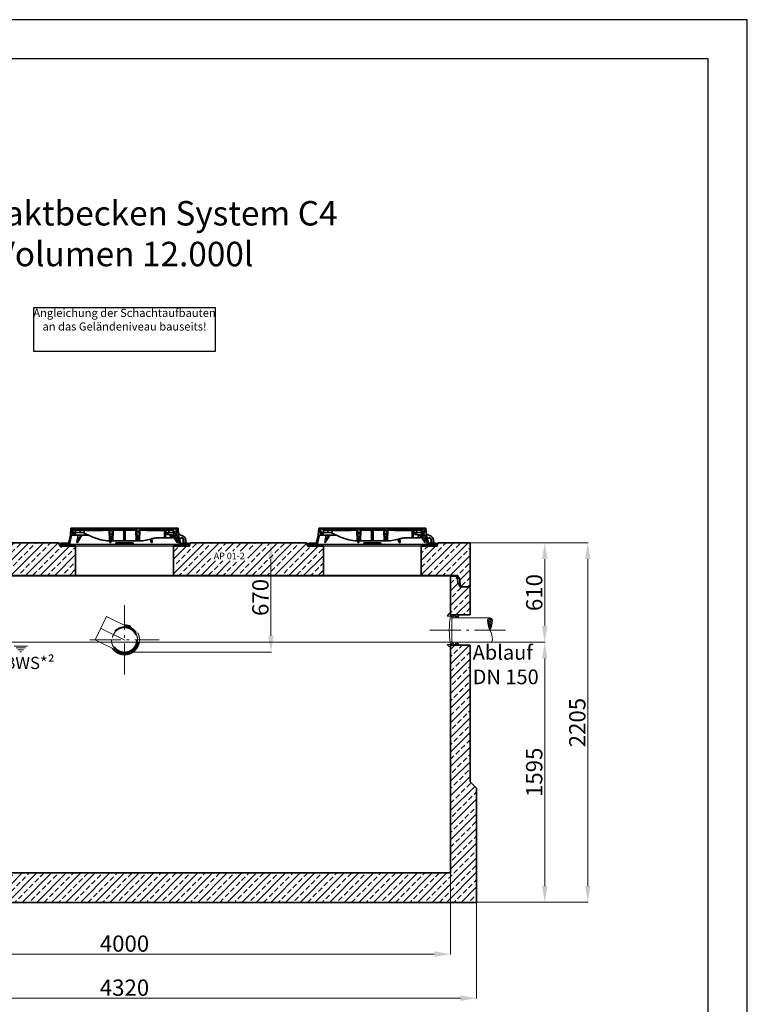
# Model space of a CAD drawing. Units: millimetres. Extents: x 0 to 8400, y 0 to 11880.
# Drawn here: x 3937 to 8400, y 5841 to 11880 of the extents above; entities that cross this region are included whole.
import ezdxf

# ---------------------------------------------------------------- set-up
doc = ezdxf.new("R2010")
doc.units = ezdxf.units.MM
doc.header["$LTSCALE"] = 40
for name, pattern in [('AM_DIN_F_W050', [6.25, 4.75, -1.5]), ('AM_DIN_G_W050', [13.75, 9.75, -1.5, 1, -1.5]), ('AM_DIN_G_W050x2', [6.875, 4.75, -0.875, 0.375, -0.875]), ('AUSGEZOGEN', [0])]:
    doc.linetypes.add(name, pattern=pattern)
for name, color, linetype, lineweight in [('AM_0', 4, 'Continuous', 35), ('AM_1', 7, 'Continuous', 18), ('AM_2', 2, 'Continuous', 25), ('AM_3', 6, 'AM_DIN_F_W050', 18), ('AM_4', 3, 'Continuous', 18), ('AM_5', 7, 'Continuous', 18), ('AM_7', 7, 'AM_DIN_G_W050', 18), ('AM_8', 3, 'Continuous', 18), ('AM_BOR', 7, 'Continuous', 15)]:
    doc.layers.add(name, color=color, linetype=linetype, lineweight=lineweight)
doc.layers.add('Text', color=7, linetype='AUSGEZOGEN')
doc.styles.add('ROMANS8', font='isocp.shx', dxfattribs={"width": 0.8})
doc.styles.get("Standard").update_dxf_attribs({"font": 'arial.ttf'})
doc.dimstyles.new('DIN_Mall$0', dxfattribs={"dimtxt": 2, "dimasz": 2.5, "dimexe": 2.5, "dimexo": 2.5, "dimgap": 0.5, "dimtad": 1, "dimdsep": 46, "dimtxsty": 'Standard', "dimcen": 0, "dimclrd": 256, "dimclre": 256, "dimclrt": 2, "dimazin": 2, "dimtp": 0.1, "dimtm": 0.1, "dimtfac": 0.71, "dimtmove": 0, "dimatfit": 3, "dimfxl": 1, "dimlwd": -1, "dimlwe": -1, "dimarcsym": 0})
pattern_1 = [(135, (-552.248, -1222.677), (-11.22532, -11.22532), [])]
pattern_2 = [(45, (-552.248, -1222.677), (-11.22532, 11.22532), [])]
pattern_3 = [(135, (0, 10), (-11.2253, -11.2253), [])]
pattern_4 = [(45, (-10000, -3346), (-44.90128, 44.90128), []), (45, (-9955.1, -3346), (-44.90128, 44.90128), [31.75, -15.875])]

# ---------------------------------------------------------------- blocks, each defined once
blk = doc.blocks.new('A4H')
at = {"layer": 'AM_BOR', "color": 1, "lineweight": 25}
blk.add_lwpolyline([(210, 0), (210, 297), (0, 297), (0, 0)], close=True, dxfattribs=at)
at = {"layer": 'AM_BOR', "lineweight": 25}
blk.add_lwpolyline([(204, 5), (204, 291), (25, 291), (25, 5)], close=True, dxfattribs=at)
blk = doc.blocks.new('Forsheda-S')
at = {"layer": 'AM_2'}
blk.add_lwpolyline([(35, -13), (39, -5), (43, -13), (46, -13), (50, -5), (50, 0), (0, 0), (0, 8), (-8, 8), (-20, -5), (0, -7.5), (1.4, -5), (9.4, -13), (16.4, -13), (16.4, -5), (28, -5), (32, -13)], close=True, dxfattribs=at)
blk = doc.blocks.new('*U99')
at = {"layer": 'AM_0'}
for p, q in [((-120, 93), (0, 93)), ((-120, -93), (0, -93))]:
    blk.add_line(p, q, dxfattribs=at)
blk.add_blockref('Forsheda-S', (-120, 93), dxfattribs=at)
at = {"layer": 'AM_0', "xscale": -1, "rotation": 180}
blk.add_blockref('Forsheda-S', (-120, -93), dxfattribs=at)
blk = doc.blocks.new('*U25', base_point=(-1502.7, 4585))
at = {"layer": 'AM_8'}
h = blk.add_hatch(dxfattribs=at)
h.set_pattern_fill('_U', color=256, scale=7.5, angle=45, style=0, pattern_type=0)
h.set_pattern_definition([(45, (0, 0), (-5.303301, 5.303301), [])])
edge = h.paths.add_edge_path(flags=0)
edge.add_arc((-1502.7, 4645), 15, 90, 180)
edge.add_arc((-1390.2, 4645), 127.5, 180, 208.07249)
edge.add_arc((-1615.2, 4645), 127.5, 331.92751, 360)
edge.add_arc((-1502.7, 4645), 15, 0, 90)
at = {"layer": 'AM_4'}
for points in [[(-1502.7, 4660, 0.414214), (-1517.7, 4645, 0.123106), (-1502.7, 4585)], [(-1502.7, 4660, -0.414214), (-1487.7, 4645, -0.123106), (-1502.7, 4585)]]:
    blk.add_lwpolyline(points, format="xyb", dxfattribs=at)
blk = doc.blocks.new('*U24', base_point=(-1502.7, 4585))
at = {"layer": 'AM_4'}
blk.add_lwpolyline([(-1502.7, 4510, -0.414214), (-1517.7, 4525, -0.123106), (-1502.7, 4585)], format="xyb", dxfattribs=at)
blk = doc.blocks.new('Bogen DN150-90°-VA gestrichelt')
at = {"layer": 'AM_1'}
blk.add_line((67.4, -48.7), (67.4, -48.7), dxfattribs=at)
at = {"layer": 'AM_3'}
for p, q in [((-180.7, -0.6), (-110.3, 143.1)), ((23.5, 77.6), (-110.3, 143.1)), ((35.2, 71.9), (23.5, 77.6)), ((-35.2, -71.9), (-180.7, -0.6))]:
    blk.add_line(p, q, dxfattribs=at)
blk.add_circle((0, 0), 75, dxfattribs=at)
for radius, start, end in [(80, 2.42597, 270), (85, 224.16741, 83.66725), (92, 270, 93.50918), (80, 270, 63.91733), (92, 214.32549, 270)]:
    blk.add_arc((0, 0), radius, start, end, dxfattribs=at)
at = {"layer": 'AM_7', "linetype": 'AM_DIN_G_W050x2'}
for p, q in [((0, -212), (0, 212)), ((-212, 0), (212, 0))]:
    blk.add_line(p, q, dxfattribs=at)
at = {"layer": 'AM_7'}
blk.add_line((2.7, -1.3), (-148.2, 72.5), dxfattribs=at)
blk = doc.blocks.new('*U111')
at = {"layer": 'AM_7'}
blk.add_blockref('Bogen DN150-90°-VA gestrichelt', (0, 0), dxfattribs=at)
blk = doc.blocks.new('*U116')
at = {"layer": 'AM_8'}
h = blk.add_hatch(dxfattribs=at)
h.set_pattern_fill('ANSI33', color=256, scale=10)
h.paths.add_polyline_path([(2160, 0), (2160, 700), (2120, 740), (2120, 1577), (2000, 1577), (2000, 1569), (2000, 180), (-2000, 180), (-2000, 1597), (-2120, 1597), (-2120, 1589), (-2120, 740), (-2160, 700), (-2160, 0)])
h.paths.add_polyline_path([(-2000, 1995), (-2005, 2000), (-2033, 2000, 0.403862), (-2042.9, 1990.2), (-2045.3, 1955), (-2053.3, 1955), (-2053.3, 1945, -0.414214), (-2063.3, 1935), (-2115, 1935), (-2120, 1930), (-2120, 1783), (-2000, 1783)])
h.paths.add_polyline_path([(2120, 1930), (2115, 1935), (2063.3, 1935, -0.414214), (2053.3, 1945), (2053.3, 1955), (2045.3, 1955), (2042.8, 1990.7, 0.394209), (2032.9, 2000), (2005, 2000), (2000, 1995), (2000, 1763), (2120, 1763)])
at = {"layer": 'AM_0'}
for p, q in [((2000, 1995), (2005, 2000)), ((2000, 1763), (2000, 1995)), ((2005, 2000), (2032.9, 2000)), ((2042.8, 1990.7), (2045.3, 1955)), ((2045.3, 1955), (2053.3, 1955)), ((2053.3, 1955), (2053.3, 1945)), ((2063.3, 1935), (2115, 1935)), ((2115, 1935), (2120, 1930)), ((2120, 1930), (2120, 1763)), ((2000, 180), (2000, 1577)), ((2120, 1577), (2120, 740)), ((2120, 740), (2160, 700)), ((2160, 700), (2160, 0)), ((-2000, 180), (2000, 180)), ((2160, 0), (-2160, 0))]:
    blk.add_line(p, q, dxfattribs=at)
for centre, start, end in [((2032.9, 1990), 3.94082, 90), ((2063.3, 1945), 180, 270)]:
    blk.add_arc(centre, 10, start, end, dxfattribs=at)
at = {"layer": 'AM_1'}
for p, q in [((-2005, 2000), (2005, 2000)), ((2006.7, 1745), (2006.7, 1595)), ((2006.7, 1745), (2241.7, 1745)), ((2006.7, 1595), (-2000, 1595)), ((-677.3, 1572.1), (-595.3, 1572.1)), ((2006.7, 1595), (2241.7, 1595)), ((-665.3, 1560.1), (-607.3, 1560.1)), ((-653.3, 1548.1), (-619.3, 1548.1)), ((-641.3, 1536.1), (-631.3, 1536.1))]:
    blk.add_line(p, q, dxfattribs=at)
blk.add_arc((2555.1, 1670), 562.8, 170.48933, 189.51067, dxfattribs=at)
at = {"layer": 'AM_7', "linetype": 'AM_DIN_G_W050x2'}
blk.add_line((1872.3, 1670), (2361.7, 1670), dxfattribs=at)
at = {"xscale": -1}
for name in ['*U25', '*U24']:
    blk.add_blockref(name, (2241.7, 1670), dxfattribs=at)
at = {"layer": 'AM_0'}
for name, p in [('*U111', (0, 1610)), ('*U99', (2120, 1670))]:
    blk.add_blockref(name, p, dxfattribs=at)
at = {"insert": (-736.6, 1505.8), "char_height": 75, "attachment_point": 1}
blk.add_mtext_dynamic_manual_height_columns('BWS*²', width=238.274, gutter_width=12.5, heights=[0], dxfattribs=at)
blk = doc.blocks.new('Deckel')
at = {"layer": 'AM_0'}
h = blk.add_hatch(dxfattribs=at)
h.set_pattern_fill('ANSI31', color=256, scale=5, angle=90.00001, style=0)
h.set_pattern_definition(pattern_1)
edge = h.paths.add_edge_path()
edge.add_line((281.8, 65.4), (282.3, 50))
edge.add_line((282.3, 50), (291.9, 50))
edge.add_line((291.9, 50), (305.3, 57.1))
edge.add_spline(control_points=[(305.3, 57.1), (305.5, 57.2), (305.6, 57.4), (305.8, 57.7), (305.9, 57.8), (305.9, 58.2), (305.8, 58.4), (305.6, 58.7), (305.5, 58.8), (305.3, 58.9)], knot_values=[0, 0, 0, 0, 0.25, 0.25, 0.5, 0.5, 0.75, 0.75, 1, 1, 1, 1], degree=3, periodic=0)
edge.add_line((305.3, 58.9), (293.7, 65.5))
edge.add_line((293.7, 65.5), (281.8, 65.4))
h = blk.add_hatch(dxfattribs=at)
h.set_pattern_fill('ANSI31', color=256, scale=5, angle=0.00001, style=0)
h.set_pattern_definition(pattern_2)
h.paths.add_polyline_path([(-375.6, 15), (-380.1, 15), (-380.1, 18), (-392.1, 18), (-392.1, 10), (-375.8, 10)])
h = blk.add_hatch(dxfattribs=at)
h.set_pattern_fill('ANSI31', color=256, scale=5, angle=0.00001, style=0)
h.set_pattern_definition(pattern_2)
h.paths.add_polyline_path([(392.1, 18), (380.1, 18), (380.1, 15), (375.6, 15), (375.8, 10), (392.1, 10)])
at = {"layer": 'AM_8'}
h = blk.add_hatch(dxfattribs=at)
h.set_pattern_fill('ANSI31', color=256, scale=5, angle=90.00001, style=0)
h.set_pattern_definition(pattern_3)
h.paths.add_polyline_path([(-324.6, 66.5), (-301.5, 66.5), (-302.2, 84), (-307.5, 84), (-309, 74), (-317, 74), (-318.5, 84), (-321.7, 84), (-323.5, 110), (-328.5, 110), (-331.4, 68), (-343.6, 15), (-348.1, 15), (-347.9, 10), (-337.6, 10)])
h = blk.add_hatch(dxfattribs=at)
h.set_pattern_fill('ANSI31', color=256, scale=5, angle=90.00001, style=0)
h.set_pattern_definition(pattern_1)
edge = h.paths.add_edge_path()
edge.add_line((203.2, 95), (204.8, 95))
edge.add_line((204.8, 95), (204.8, 97))
edge.add_line((204.8, 97), (206.8, 97))
edge.add_line((206.8, 97), (206.8, 95))
edge.add_line((206.8, 95), (208.4, 95))
edge.add_line((208.4, 95), (208.4, 97))
edge.add_line((208.4, 97), (209.7, 97))
edge.add_line((209.7, 97), (209.7, 95))
edge.add_line((209.7, 95), (211.2, 95))
edge.add_line((211.2, 95), (211.2, 97))
edge.add_line((211.2, 97), (212.2, 97))
edge.add_line((212.2, 97), (212.2, 95))
edge.add_line((212.2, 95), (213.6, 95))
edge.add_line((213.6, 95), (213.6, 97))
edge.add_line((213.6, 97), (215, 97))
edge.add_line((215, 97), (215, 95))
edge.add_line((215, 95), (216.5, 95))
edge.add_line((216.5, 95), (216.5, 97))
edge.add_line((216.5, 97), (223.6, 97))
edge.add_line((223.6, 97), (223.6, 95))
edge.add_line((223.6, 95), (228.8, 95))
edge.add_line((228.8, 95), (228.8, 97))
edge.add_line((228.8, 97), (231.7, 97))
edge.add_line((231.7, 97), (231.7, 95))
edge.add_line((231.7, 95), (233.2, 95))
edge.add_line((233.2, 95), (233.2, 97))
edge.add_line((233.2, 97), (236.9, 97))
edge.add_line((236.9, 97), (236.9, 95))
edge.add_line((236.9, 95), (238.4, 95))
edge.add_line((238.4, 95), (238.4, 97))
edge.add_line((238.4, 97), (240.1, 97))
edge.add_line((240.1, 97), (240.1, 95))
edge.add_line((240.1, 95), (241.7, 95))
edge.add_line((241.7, 95), (241.7, 97))
edge.add_line((241.7, 97), (243.4, 97))
edge.add_line((243.4, 97), (243.4, 95))
edge.add_line((243.4, 95), (244.9, 95))
edge.add_line((244.9, 95), (244.9, 97))
edge.add_line((244.9, 97), (248.7, 97))
edge.add_line((248.7, 97), (248.7, 95))
edge.add_line((248.7, 95), (250.2, 95))
edge.add_line((250.2, 95), (250.2, 97))
edge.add_line((250.2, 97), (300.2, 97))
edge.add_line((300.2, 97), (300.7, 84))
edge.add_line((300.7, 84), (316.4, 84))
edge.add_line((316.4, 84), (317.5, 105))
edge.add_line((317.5, 105), (-127.3, 105))
edge.add_line((-127.3, 105), (-127.6, 108.5))
edge.add_line((-127.6, 108.5), (-137.7, 108.5))
edge.add_line((-137.7, 108.5), (-138, 105))
edge.add_line((-138, 105), (-142, 105))
edge.add_line((-142, 105), (-142.3, 108.5))
edge.add_line((-142.3, 108.5), (-152.3, 108.5))
edge.add_line((-152.3, 108.5), (-152.6, 105))
edge.add_line((-152.6, 105), (-156.6, 105))
edge.add_line((-156.6, 105), (-156.9, 108.5))
edge.add_line((-156.9, 108.5), (-166.3, 108.5))
edge.add_spline(control_points=[(-166.3, 108.5), (-166.4, 107.9), (-166.4, 107.3), (-166.5, 106.7), (-166.5, 106.2), (-166.6, 105.6), (-166.6, 105)], knot_values=[0, 0, 0, 0, 0.001757, 0.001757, 0.001757, 0.003514, 0.003514, 0.003514, 0.003514], degree=3, periodic=0)
edge.add_line((-166.6, 105), (-175.9, 105))
edge.add_line((-175.9, 105), (-176.2, 108.5))
edge.add_line((-176.2, 108.5), (-186.3, 108.5))
edge.add_spline(control_points=[(-186.3, 108.5), (-186.3, 107.9), (-186.4, 107.3), (-186.4, 106.7), (-186.5, 106.2), (-186.5, 105.6), (-186.6, 105)], knot_values=[0, 0, 0, 0, 0.001757, 0.001757, 0.001757, 0.003514, 0.003514, 0.003514, 0.003514], degree=3, periodic=0)
edge.add_line((-186.6, 105), (-188.9, 105))
edge.add_line((-188.9, 105), (-189.2, 108.5))
edge.add_line((-189.2, 108.5), (-199.5, 108.5))
edge.add_line((-199.5, 108.5), (-199.8, 105))
edge.add_line((-199.8, 105), (-207.1, 105))
edge.add_line((-207.1, 105), (-207.4, 108.5))
edge.add_line((-207.4, 108.5), (-217.7, 108.5))
edge.add_line((-217.7, 108.5), (-218, 105))
edge.add_line((-218, 105), (-225.5, 105))
edge.add_line((-225.5, 105), (-225.5, 108.5))
edge.add_line((-225.5, 108.5), (-236.2, 108.5))
edge.add_line((-236.2, 108.5), (-236.5, 105))
edge.add_line((-236.5, 105), (-317.5, 105))
edge.add_line((-317.5, 105), (-316.4, 84))
edge.add_line((-316.4, 84), (-300.7, 84))
edge.add_line((-300.7, 84), (-300.2, 97))
edge.add_line((-300.2, 97), (-89.8, 97))
edge.add_line((-89.8, 97), (-87.5, 32))
edge.add_line((-87.5, 32), (-77.5, 32))
edge.add_line((-77.5, 32), (-75.2, 97))
edge.add_line((-75.2, 97), (75.2, 97))
edge.add_line((75.2, 97), (77.5, 32))
edge.add_line((77.5, 32), (87.5, 32))
edge.add_line((87.5, 32), (89.8, 97))
edge.add_line((89.8, 97), (164.8, 97))
edge.add_line((164.8, 97), (164.8, 95))
edge.add_line((164.8, 95), (167.4, 95))
edge.add_line((167.4, 95), (167.4, 97))
edge.add_line((167.4, 97), (171.9, 97))
edge.add_line((171.9, 97), (171.9, 95))
edge.add_line((171.9, 95), (174.6, 95))
edge.add_line((174.6, 95), (174.6, 97))
edge.add_line((174.6, 97), (179.1, 97))
edge.add_line((179.1, 97), (179.1, 95))
edge.add_line((179.1, 95), (181.7, 95))
edge.add_line((181.7, 95), (181.7, 97))
edge.add_line((181.7, 97), (186.2, 97))
edge.add_line((186.2, 97), (186.2, 95))
edge.add_line((186.2, 95), (188.9, 95))
edge.add_line((188.9, 95), (188.9, 97))
edge.add_line((188.9, 97), (195.1, 97))
edge.add_line((195.1, 97), (195.1, 95))
edge.add_line((195.1, 95), (196.6, 95))
edge.add_line((196.6, 95), (196.6, 97))
edge.add_line((196.6, 97), (198, 97))
edge.add_line((198, 97), (198, 95))
edge.add_line((198, 95), (199.4, 95))
edge.add_line((199.4, 95), (199.4, 97))
edge.add_line((199.4, 97), (200.5, 97))
edge.add_line((200.5, 97), (200.5, 95))
edge.add_line((200.5, 95), (201.9, 95))
edge.add_line((201.9, 95), (201.9, 97))
edge.add_line((201.9, 97), (203.2, 97))
edge.add_line((203.2, 97), (203.2, 95))
h = blk.add_hatch(dxfattribs=at)
h.set_pattern_fill('ANSI31', color=256, scale=5, angle=90.00001, style=0)
h.set_pattern_definition(pattern_3)
h.paths.add_polyline_path([(304.9, 84), (301.5, 66.5), (306.6, 55.5), (308.4, 55.5), (308.8, 66.5), (324.6, 66.5), (337.6, 10), (347.9, 10), (348.1, 15), (343.6, 15), (331.4, 68), (328.5, 110), (323.5, 110), (321.7, 84), (318.5, 84), (317, 74), (309, 74), (307.5, 84)])
at = {"layer": 'AM_0'}
for p, q in [((-343.6, 15), (-331.4, 68)), ((-324.6, 66.5), (-337.6, 10)), ((-331.4, 68), (-328.5, 110)), ((-328.5, 110), (-323.5, 110)), ((-301.5, 66.5), (-324.6, 66.5)), ((-37, 110), (-323.5, 110)), ((-323.5, 110), (-321.7, 84)), ((-321.7, 84), (-318.5, 84)), ((-316.4, 84), (-318.5, 84)), ((-318.5, 84), (-317, 74)), ((-317.5, 105), (-316.4, 84)), ((-236.5, 105), (-317.5, 105)), ((-317, 74), (-309, 74)), ((-316.4, 84), (-300.7, 84)), ((-309, 74), (-307.5, 84)), ((-307.5, 84), (-302.2, 84)), ((-302.2, 84), (-301.5, 66.5)), ((-218.4, 66.5), (-301.5, 66.5)), ((-300.7, 84), (-300.2, 97)), ((-300.7, 84), (-272.2, 84)), ((-300.2, 97), (-89.8, 97)), ((-300, 110), (-300, 97)), ((-293.8, 105), (-292.9, 108.5)), ((-292.9, 108.5), (-287.1, 108.5)), ((-283.6, 66.5), (-291.5, 22)), ((-291.5, 22), (-266.2, 66.5)), ((-288.4, 22), (-261.2, 66.5)), ((-287.1, 108.5), (-288, 105)), ((-287.1, 108.5), (-273.9, 108.5)), ((-273.9, 108.5), (-268.1, 108.5)), ((-273, 105), (-273.9, 108.5)), ((-272.2, 84), (-271.8, 97)), ((-264.1, 84), (-272.2, 84)), ((-268.1, 108.5), (-267.2, 105)), ((-267.8, 107.2), (-267.4, 108.5)), ((-267.4, 108.5), (-261.6, 108.5)), ((-261.6, 108.5), (-262.5, 105)), ((-261.6, 108.5), (-248.4, 108.5)), ((-248.4, 108.5), (-242.6, 108.5)), ((-247.5, 105), (-248.4, 108.5)), ((-246.9, 97), (-246.6, 79.4)), ((-246.6, 79.4), (-194.6, 55.6)), ((-242.8, 105), (-241.9, 108.5)), ((-242.6, 108.5), (-242.3, 107.2)), ((-241.9, 108.5), (-236.2, 108.5)), ((-237.4, 97), (-237.4, 95)), ((-237.4, 95), (-231, 95)), ((-236.2, 108.1), (-237, 105)), ((-236.2, 108.5), (-236.5, 105)), ((-236.2, 108.5), (-225.5, 108.5)), ((-231, 95), (-231, 97)), ((-230.9, 95), (-230.9, 97)), ((-230.9, 95), (-230.9, 95)), ((-229.9, 97), (-229.9, 95)), ((-229.9, 95), (-223.5, 95)), ((-225.5, 108.5), (-217.7, 108.5)), ((-225.5, 105), (-225.5, 108.5)), ((-218, 105), (-225.5, 105)), ((-223.5, 95), (-223.5, 97)), ((-223.5, 95), (-223.5, 97)), ((-223.5, 95), (-220.7, 95)), ((-220.7, 95), (-220.7, 97)), ((-220.7, 95), (-220.5, 95)), ((-220.5, 95), (-220.5, 97)), ((-220.5, 95), (-219.3, 95)), ((-219.3, 95), (-219.3, 97)), ((-219.3, 95), (-216.9, 95)), ((-217.7, 108.5), (-218, 105)), ((-217.7, 108.5), (-207.4, 108.5)), ((-216.9, 95), (-216.9, 97)), ((-216.9, 95), (-216.7, 95)), ((-216.7, 95), (-216.7, 97)), ((-216.7, 95), (-214.9, 95)), ((-214.8, 97), (-214.8, 95)), ((-208.6, 95), (-214.8, 95)), ((-208.6, 95), (-208.6, 97)), ((-208.5, 95), (-208.5, 97)), ((-208.5, 95), (-208.5, 95)), ((-208, 97), (-208, 95)), ((-208, 95), (-207.6, 95)), ((-207.5, 95), (-207.5, 97)), ((-207.5, 95), (-203.8, 95)), ((-207.4, 108.5), (-199.5, 108.5)), ((-207.1, 105), (-207.4, 108.5)), ((-199.8, 105), (-207.1, 105)), ((-203.8, 95), (-203.8, 97)), ((-203.8, 95), (-202.9, 95)), ((-202.8, 97), (-202.8, 95)), ((-202.8, 95), (-196.5, 95)), ((-199.5, 108.5), (-199.8, 105)), ((-199.5, 108.5), (-189.2, 108.5)), ((-196.5, 95), (-196.5, 97)), ((-196.4, 95), (-193.4, 95)), ((-193.4, 95), (-193.4, 97)), ((-193.4, 95), (-192.2, 95)), ((-192.2, 95), (-192.2, 97)), ((-192.2, 95), (-189.8, 95)), ((-189.8, 95), (-189.8, 97)), ((-189.2, 108.5), (-186.3, 108.5)), ((-188.9, 105), (-189.2, 108.5)), ((-186.6, 105), (-188.9, 105)), ((-188.8, 95), (-188.8, 97)), ((-188.8, 95), (-188, 95)), ((-188, 95), (-188, 97)), ((-188, 95), (-184.3, 95)), ((-186.3, 108.5), (-176.2, 108.5)), ((-184.3, 95), (-184.3, 97)), ((-184.3, 95), (-182.4, 95)), ((-182.4, 95), (-182.4, 97)), ((-182.4, 95), (-181.4, 95)), ((-181.4, 95), (-181.4, 97)), ((-181.4, 95), (-180.2, 95)), ((-180.2, 95), (-180.2, 97)), ((-180.2, 95), (-177.8, 95)), ((-177.8, 95), (-177.8, 97)), ((-177.8, 95), (-175.2, 95)), ((-176.2, 108.5), (-166.3, 108.5)), ((-166.6, 105), (-175.9, 105)), ((-175.2, 95), (-175.2, 97)), ((-175.2, 95), (-173.8, 95)), ((-173.8, 95), (-173.8, 97)), ((-173.8, 95), (-170.3, 95)), ((-170.3, 95), (-170.3, 97)), ((-170.1, 95), (-170.1, 97)), ((-170.1, 95), (-169, 95)), ((-169, 95), (-169, 97)), ((-169, 95), (-166.6, 95)), ((-166.6, 95), (-166.6, 97)), ((-166.5, 95), (-164.4, 95)), ((-166.3, 108.5), (-156.9, 108.5)), ((-164.4, 95), (-164.4, 97)), ((-164.4, 95), (-163.9, 95)), ((-163.9, 95), (-163.9, 97)), ((-163.9, 95), (-162.5, 95)), ((-162.5, 95), (-162.5, 97)), ((-162.5, 95), (-161.6, 95)), ((-161.6, 95), (-161.6, 97)), ((-160.8, 97), (-160.8, 95)), ((-160.8, 95), (-154.4, 95)), ((-156.9, 108.5), (-152.3, 108.5)), ((-156.9, 108.5), (-156.6, 105)), ((-152.6, 105), (-156.6, 105)), ((-154.4, 95), (-154.4, 97)), ((-154.3, 95), (-151.9, 95)), ((-152.6, 105), (-152.3, 108.5)), ((-142.3, 108.5), (-152.3, 108.5)), ((-151.9, 95), (-151.9, 97)), ((-151.3, 95), (-151.3, 97)), ((-151.3, 95), (-150.2, 95)), ((-150.2, 95), (-150.2, 97)), ((-150.2, 95), (-147.8, 95)), ((-147.8, 95), (-147.8, 97)), ((-147.7, 95), (-145.9, 95)), ((-145.9, 95), (-145.9, 97)), ((-145.9, 95), (-142.2, 95)), ((-142.3, 108.5), (-140.6, 108.5)), ((-142.3, 108.5), (-142, 105)), ((-142.2, 95), (-142.2, 97)), ((-142.2, 95), (-141.8, 95)), ((-138, 105), (-142, 105)), ((-141.8, 95), (-141.8, 97)), ((-141.1, 95), (-141.1, 97)), ((-141.1, 95), (-133.9, 95)), ((-140.8, 105), (-139.9, 108.5)), ((-140.6, 108.5), (-140.3, 107.2)), ((-139.9, 108.5), (-140.6, 108.5)), ((-139.9, 108.5), (-137.7, 108.5)), ((-138, 105), (-137.7, 108.5)), ((-127.6, 108.5), (-137.7, 108.5)), ((-133.9, 95), (-133.9, 97)), ((-133.8, 95), (-133.8, 97)), ((-133.8, 95), (-133.8, 95)), ((-127.6, 108.5), (-120.9, 108.5)), ((-127.6, 108.5), (-127.3, 105)), ((317.5, 105), (-127.3, 105)), ((-120, 105), (-120.9, 108.5)), ((-120.9, 108.5), (-115.1, 108.5)), ((-115.1, 108.5), (-114.2, 105)), ((-115.1, 108.5), (-114.4, 108.5)), ((-114.8, 107.2), (-114.4, 108.5)), ((-114.4, 108.5), (-108.6, 108.5)), ((-108.6, 108.5), (-109.5, 105)), ((-108.6, 108.5), (-95.4, 108.5)), ((-94.5, 105), (-95.4, 108.5)), ((-95.4, 108.5), (-89.6, 108.5)), ((-92.5, 32), (-94.8, 97)), ((-89.8, 105), (-88.9, 108.5)), ((-89.8, 97), (-87.5, 32)), ((-89.6, 108.5), (-89.3, 107.2)), ((-89.6, 108.5), (-88.9, 108.5)), ((-88.9, 108.5), (-83.1, 108.5)), ((-83.1, 108.5), (-84, 105)), ((-83.1, 108.5), (-69.9, 108.5)), ((-75.2, 97), (-77.5, 32)), ((-75.2, 97), (75.2, 97)), ((-70.2, 97), (-72.5, 32)), ((-69, 105), (-69.9, 108.5)), ((-69.9, 108.5), (-64.1, 108.5)), ((-64.1, 108.5), (-63.2, 105)), ((-63.4, 108.5), (-64.1, 108.5)), ((-63.8, 107.2), (-63.4, 108.5)), ((-63.4, 108.5), (-57.6, 108.5)), ((-57.6, 108.5), (-58.5, 105)), ((-57.6, 108.5), (-44.4, 108.5)), ((-43.5, 105), (-44.4, 108.5)), ((-44.4, 108.5), (-38.9, 108.5)), ((-39.8, 105), (-38.9, 108.5)), ((-38.9, 108.5), (-37, 108.5)), ((-37, 108.5), (-37.9, 105)), ((-37, 110), (-36.9, 108.5)), ((37, 110), (-37, 110)), ((-37, 108.5), (-36.7, 108.5)), ((-36.7, 108.5), (-34.8, 108.5)), ((-35.8, 105), (-36.7, 108.5)), ((-34.8, 108.5), (-33.8, 105)), ((-34.8, 108.5), (-32.8, 108.5)), ((-32.8, 108.5), (-31.9, 105)), ((-32.8, 108.5), (306, 108.5)), ((-5, 32), (-5, 97)), ((5, 97), (5, 32)), ((36.9, 108.5), (37, 110)), ((323.5, 110), (37, 110)), ((72.5, 32), (70.2, 97)), ((77.5, 32), (75.2, 97)), ((87.5, 32), (89.8, 97)), ((89.8, 97), (164.8, 97)), ((94.8, 97), (92.5, 32)), ((139.5, 95), (139.5, 97)), ((139.5, 95), (145.4, 95)), ((145.4, 95), (145.4, 97)), ((146.8, 97), (146.8, 95)), ((146.8, 95), (152.9, 95)), ((152.9, 95), (152.9, 97)), ((154.5, 95), (154.5, 97)), ((154.5, 95), (157.7, 95)), ((157.7, 95), (157.7, 97)), ((157.7, 95), (159.3, 95)), ((159.3, 95), (159.3, 97)), ((159.3, 95), (160.3, 95)), ((160.3, 95), (160.3, 97)), ((162.5, 95), (162.5, 97)), ((162.5, 95), (164.8, 95)), ((164.8, 95), (164.8, 97)), ((167.4, 95), (164.8, 95)), ((167.4, 97), (171.9, 97)), ((167.4, 97), (167.4, 95)), ((167.4, 95), (169.7, 95)), ((169.7, 95), (169.7, 97)), ((169.7, 95), (171.9, 95)), ((171.9, 95), (171.9, 97)), ((174.6, 95), (171.9, 95)), ((174.6, 97), (179.1, 97)), ((174.6, 97), (174.6, 95)), ((174.6, 95), (176.8, 95)), ((176.8, 95), (176.8, 97)), ((176.8, 95), (179.1, 95)), ((179.1, 95), (179.1, 97)), ((181.7, 95), (179.1, 95)), ((181.7, 97), (186.2, 97)), ((181.7, 97), (181.7, 95)), ((181.7, 95), (184, 95)), ((184, 95), (184, 97)), ((184, 95), (186.2, 95)), ((186.2, 95), (186.2, 97)), ((188.9, 95), (186.2, 95)), ((188.9, 97), (195.1, 97)), ((188.9, 97), (188.9, 95)), ((188.9, 95), (191.2, 95)), ((191.2, 95), (191.2, 97)), ((191.2, 95), (194, 95)), ((194.1, 95), (194.1, 97)), ((194.1, 95), (195.1, 95)), ((195.1, 95), (195.1, 97)), ((196.6, 95), (195.1, 95)), ((196.6, 97), (198, 97)), ((196.6, 97), (196.6, 95)), ((198, 95), (198, 97)), ((199.4, 95), (198, 95)), ((199.4, 97), (200.5, 97)), ((199.4, 97), (199.4, 95)), ((199.4, 95), (199.9, 95)), ((199.9, 95), (199.9, 97)), ((199.9, 95), (200, 95)), ((200, 95), (200, 97)), ((200, 95), (200.5, 95)), ((200.5, 95), (200.5, 97)), ((201.9, 95), (200.5, 95)), ((201.9, 97), (203.2, 97)), ((201.9, 97), (201.9, 95)), ((201.9, 95), (202.8, 95)), ((202.8, 95), (202.8, 97)), ((202.8, 95), (203.2, 95)), ((203.2, 95), (203.2, 97)), ((204.8, 95), (203.2, 95)), ((204.8, 97), (204.8, 95)), ((204.8, 97), (206.8, 97)), ((204.8, 95), (205.8, 95)), ((205.8, 95), (205.8, 97)), ((205.8, 95), (206.8, 95)), ((206.8, 95), (206.8, 97)), ((208.4, 95), (206.8, 95)), ((208.4, 97), (208.4, 95)), ((208.4, 97), (209.7, 97)), ((208.4, 95), (209.7, 95)), ((209.7, 95), (209.7, 97)), ((211.2, 95), (209.7, 95)), ((211.2, 97), (211.2, 95)), ((211.2, 97), (212.2, 97)), ((211.2, 95), (211.6, 95)), ((211.6, 95), (211.6, 97)), ((211.6, 95), (211.7, 95)), ((211.7, 95), (211.7, 97)), ((211.7, 95), (212.2, 95)), ((212.2, 95), (212.2, 97)), ((213.6, 95), (212.2, 95)), ((213.6, 97), (213.6, 95)), ((213.6, 97), (215, 97)), ((213.6, 95), (215, 95)), ((215, 95), (215, 97)), ((216.5, 95), (215, 95)), ((216.5, 97), (216.5, 95)), ((216.5, 97), (223.6, 97)), ((216.5, 95), (217.5, 95)), ((217.5, 95), (217.5, 97)), ((217.5, 95), (219.4, 95)), ((219.4, 95), (219.4, 97)), ((220.1, 95), (220.1, 97)), ((220.1, 95), (221, 95)), ((221, 95), (221, 97)), ((221, 95), (222.4, 95)), ((222.4, 95), (222.4, 97)), ((222.4, 95), (222.6, 95)), ((222.6, 95), (222.6, 97)), ((222.6, 95), (223.4, 95)), ((223.4, 95), (223.4, 97)), ((223.4, 95), (223.6, 95)), ((223.6, 95), (223.6, 97)), ((223.6, 95), (228.8, 95)), ((228.8, 97), (228.8, 95)), ((228.8, 97), (231.7, 97)), ((228.8, 95), (229.3, 95)), ((229.4, 95), (229.4, 97)), ((229.4, 95), (231.7, 95)), ((231.7, 95), (231.7, 97)), ((231.7, 95), (233.2, 95)), ((233.2, 97), (233.2, 95)), ((233.2, 97), (236.9, 97)), ((233.2, 95), (235.5, 95)), ((235.5, 95), (235.5, 97)), ((236.3, 97), (236.3, 95)), ((236.3, 95), (236.8, 95)), ((236.9, 95), (236.9, 97)), ((236.9, 95), (238.4, 95)), ((238.4, 97), (238.4, 95)), ((238.4, 97), (240.1, 97)), ((238.4, 95), (239.3, 95)), ((239.3, 95), (239.3, 97)), ((239.3, 95), (240.1, 95)), ((240.1, 95), (240.1, 97)), ((240.1, 95), (241.7, 95)), ((241.7, 97), (241.7, 95)), ((241.7, 97), (243.4, 97)), ((241.7, 95), (243.3, 95)), ((243.3, 95), (243.3, 97)), ((243.4, 95), (243.4, 97)), ((243.4, 97), (243.4, 95)), ((244.9, 95), (243.4, 95)), ((244.5, 50), (245.3, 95)), ((244.9, 97), (244.9, 95)), ((244.9, 97), (248.7, 97)), ((244.9, 95), (248.7, 95)), ((248.7, 95), (248.7, 97)), ((250.2, 95), (248.7, 95)), ((249.2, 95), (250.6, 50)), ((250.2, 97), (250.2, 95)), ((250.2, 97), (300.2, 97)), ((250.3, 95), (250.5, 95)), ((250.5, 95), (250.5, 97)), ((255.6, 97), (256.1, 82)), ((256.1, 82), (266.1, 82)), ((264.9, 72), (260.4, 72)), ((264.9, 72), (276.5, 72)), ((266.1, 82), (266.1, 84)), ((266.1, 84), (271.6, 84)), ((271.2, 97), (271.6, 84)), ((271.6, 84), (300.7, 84)), ((281.8, 65.4), (293.7, 65.5)), ((281.8, 65.4), (282.3, 50)), ((300.2, 66.5), (291.9, 66.5)), ((293.4, 65.6), (292.8, 66.5)), ((293, 66.3), (293, 65.9)), ((305.4, 58.9), (293.3, 65.7)), ((305.3, 58.9), (293.7, 65.5)), ((297.4, 63.4), (295.4, 66.5)), ((300, 110), (300, 97)), ((300.2, 97), (300.7, 84)), ((300.9, 84), (300.2, 66.5)), ((303.6, 84), (300.2, 66.5)), ((300.2, 66.5), (300.2, 66.5)), ((303.2, 60.1), (300.2, 66.5)), ((301.5, 66.5), (300.2, 66.5)), ((300.7, 84), (316.4, 84)), ((304.9, 84), (301.5, 66.5)), ((301.5, 66.5), (306.6, 55.5)), ((304.9, 84), (307.5, 84)), ((305.1, 105), (306, 108.5)), ((306, 108.5), (308, 108.5)), ((307, 105), (308, 108.5)), ((307.5, 84), (309, 74)), ((308, 108.5), (309.9, 108.5)), ((308.4, 55.5), (308.8, 66.5)), ((324.6, 66.5), (308.8, 66.5)), ((309.9, 108.5), (309, 105)), ((309, 74), (317, 74)), ((309.9, 108.5), (310.2, 108.5)), ((310.2, 108.5), (312.1, 108.5)), ((311.1, 105), (310.2, 108.5)), ((312.1, 108.5), (313, 105)), ((316.4, 84), (317.5, 105)), ((318.5, 84), (316.4, 84)), ((317, 74), (318.5, 84)), ((318.5, 84), (321.7, 84)), ((321.7, 84), (323.5, 110)), ((323.5, 110), (328.5, 110)), ((323.7, 66.5), (326.2, 55.5)), ((337.6, 10), (324.6, 66.5)), ((328.5, 110), (331.4, 68)), ((330.6, 79.4), (341.1, 69.6)), ((331.4, 68), (343.6, 15)), ((-392.1, 10), (-392.1, 18)), ((-392.1, 18), (-380.1, 18)), ((-375.8, 10), (-392.1, 10)), ((-343, 18), (-380.1, 18)), ((-380.1, 18), (-380.1, 15)), ((-380.1, 15), (-375.6, 15)), ((-375.6, 15), (-375.8, 10)), ((-374.8, 10), (-375.8, 10)), ((-375.6, 15), (-374.6, 15)), ((-374.8, 10), (-374.6, 15)), ((-368.9, 10), (-374.8, 10)), ((-374.6, 15), (-368.9, 15)), ((-368.9, 15), (-368.9, 10)), ((-368.9, 15), (-351.6, 15)), ((-351.6, 10), (-368.9, 10)), ((-351.6, 15), (-348.1, 15)), ((-351.6, 10), (-351.6, 15)), ((-347.9, 10), (-351.6, 10)), ((-347.9, 10), (-348.1, 15)), ((-348.1, 15), (-343.6, 15)), ((-337.6, 10), (-347.9, 10)), ((-54.8, 10), (-337.6, 10)), ((-89.4, 32), (-89.6, 22)), ((-89.6, 22), (-88.3, 32)), ((-87.5, 32), (-88.8, 32)), ((-77.5, 32), (-87.5, 32)), ((-83.7, 22), (-81.5, 32)), ((-72.5, 32), (-77.5, 32)), ((-72.5, 32), (-5, 32)), ((54.8, 10), (-54.8, 10)), ((-52.5, 20), (-52.7, 12)), ((-52.6, 15), (52.6, 15)), ((52.5, 20), (-52.5, 20)), ((52.5, 18), (-52.5, 18)), ((5, 32), (-5, 32)), ((5, 32), (72.5, 32)), ((27.7, 20), (27.7, 18)), ((27.8, 20), (27.8, 18)), ((33.2, 20), (33.2, 18)), ((33.7, 20), (33.7, 18)), ((34.5, 20), (34.5, 18)), ((41.1, 18), (41.1, 20)), ((41.4, 20), (41.4, 18)), ((46.7, 20), (46.7, 18)), ((46.8, 20), (46.8, 18)), ((47.8, 20), (47.8, 18)), ((49.6, 20), (49.6, 18)), ((51, 20), (51, 18)), ((52.7, 12), (52.5, 20)), ((337.6, 10), (54.8, 10)), ((77.5, 32), (72.5, 32)), ((87.5, 32), (77.5, 32)), ((88.8, 32), (87.5, 32)), ((164.8, 22), (157.3, 41.8)), ((170.1, 22), (163.5, 43.6)), ((168.3, 45.2), (170.1, 22)), ((244.5, 50), (195, 50)), ((250.6, 50), (244.5, 50)), ((282.3, 50), (250.6, 50)), ((291.9, 50), (282.3, 50)), ((291.9, 50), (305.3, 57.1)), ((291.9, 50), (292, 50)), ((292, 50), (305.3, 57.1)), ((322.6, 22), (300.7, 54.7)), ((324.2, 22), (302.5, 55.6)), ((305.4, 55.5), (304.7, 56.8)), ((305.4, 58.9), (305.3, 58.9)), ((305.3, 57.1), (305.3, 57.1)), ((306.6, 55.5), (305.4, 55.5)), ((306.6, 55.5), (308.4, 55.5)), ((308.4, 55.5), (326.2, 55.5)), ((317.1, 55.5), (324.2, 22)), ((347.9, 10), (337.6, 10)), ((338.5, 37.3), (338.5, 38.5)), ((361.2, 18), (343, 18)), ((343.6, 15), (348.1, 15)), ((348.1, 15), (347.9, 10)), ((375.8, 10), (347.9, 10)), ((348.1, 15), (361.2, 15)), ((351.4, 50), (350, 50)), ((363.1, 38.5), (360.5, 38.5)), ((360.5, 38.5), (361.2, 15)), ((363.1, 38.5), (364.3, 15)), ((364.3, 15), (375.6, 15)), ((368.7, 15), (368.6, 18)), ((380.1, 18), (368.6, 18)), ((375.4, 36.3), (376.4, 18)), ((375.6, 15), (380.1, 15)), ((375.8, 10), (375.6, 15)), ((392.1, 10), (375.8, 10)), ((380.1, 18), (392.1, 18)), ((380.1, 15), (380.1, 18)), ((392.1, 18), (392.1, 10))]:
    blk.add_line(p, q, dxfattribs=at)
for centre, radius, start, end in [((-263.3, 56), 28, 71.51984, 91.79877), ((830.6, 209.9), 1011.9, 185.75309, 185.95232), ((-88.3, 253.7), 221.7, 268.91298, 269.87343), ((-54.8, 12.1), 2.07, 270.73957, 357.93859), ((54.8, 12.1), 2.08, 182.08013, 269.24171), ((88.4, 242.1), 210.1, 270.10017, 271.11341), ((350.2, 38.3), 11.7, 90.98486, 179.10864), ((348.9, 38.4), 11.6, 0.81487, 86.75819), ((351.2, 38.1), 11.9, 2.0414, 89.08539)]:
    blk.add_arc(centre, radius, start, end, dxfattribs=at)
for centre, major_axis, ratio, start_param, end_param in [((-255.5, 79.3), (18.3, -6.6), 0.177858, 1.125009, 1.571605), ((-2, 65), (-283.8, -0.7), 0.066626, 3.131557, 3.48802), ((-2, 65), (294.1, 0.7), 0.066626, 0.030134, 0.327514), ((-1.1, 62.6), (296.5, 0.7), 0.067097, 0.106647, 0.150744), ((354, 84.3), (3.2, -19.8), 0.964134, 5.383486, 5.958867), ((346.5, 35), (4.9, -29.6), 0.964134, 1.457192, 2.817275), ((-73.3, 388.6), (-231.7, -362.6), 0.233113, 0.134865, 0.160844), ((-93.8, 362), (22.9, -329.4), 0.864974, 5.842559, 6.207621), ((-21.9, 388.6), (-100.9, -361.7), 0.591274, 0.150504, 0.176482), ((93.8, 362), (-22.9, -329.4), 0.864974, 0.075564, 0.350484), ((42.3, 388.6), (166.6, -357.8), 0.479987, -0.232845, -0.206866), ((193.3, -50), (6.9, 99.8), 0.864974, 0.060119, 0.350484), ((81.8, 388.6), (245.7, -365.5), 0.115194, -0.090263, -0.064284)]:
    blk.add_ellipse(centre, major_axis=major_axis, ratio=ratio, start_param=start_param, end_param=end_param, dxfattribs=at)
for points, knots in [([(-186.6, 105), (-186.5, 105.6), (-186.5, 106.2), (-186.4, 106.7), (-186.4, 107.3), (-186.3, 107.9), (-186.3, 108.5)], [0, 0, 0, 0, 0.5, 0.5, 0.5, 1, 1, 1, 1]), ([(-166.3, 108.5), (-166.4, 107.9), (-166.4, 107.3), (-166.5, 106.7), (-166.5, 106.2), (-166.6, 105.6), (-166.6, 105)], [0, 0, 0, 0, 0.5, 0.5, 0.5, 1, 1, 1, 1]), ([(260.4, 72), (259.9, 72), (259.3, 72.3), (258.4, 73.3), (257.9, 74), (256.7, 76.8), (256.1, 79.4), (256.1, 82)], [0, 0, 0, 0, 0.25, 0.25, 0.5, 0.5, 1, 1, 1, 1]), ([(266.1, 82), (266, 80.7), (266.1, 79.4), (266.4, 76.9), (266.7, 75.8), (267.8, 73.1), (268.8, 72), (269.8, 72)], [0, 0, 0, 0, 0.25, 0.25, 0.5, 0.5, 1, 1, 1, 1]), ([(305.3, 58.9), (305.5, 58.8), (305.6, 58.7), (305.8, 58.4), (305.9, 58.2), (305.9, 57.8), (305.8, 57.7), (305.6, 57.4), (305.5, 57.2), (305.3, 57.1)], [0, 0, 0, 0, 0.25, 0.25, 0.5, 0.5, 0.75, 0.75, 1, 1, 1, 1])]:
    blk.add_open_spline(points, degree=3, knots=knots, dxfattribs=at)
blk = doc.blocks.new('*D119')
at = {"layer": 'AM_5', "transparency": 16777216}
for p, q in [((2420, 6463.7), (2420, 5875.8)), ((6740, 6463.7), (6740, 5875.8)), ((2520, 5878.3), (6640, 5878.3))]:
    blk.add_line(p, q, dxfattribs=at)
for points in [[(2520, 5895), (2520, 5861.7), (2420, 5878.3)], [(6640, 5895), (6640, 5861.7), (6740, 5878.3)]]:
    blk.add_solid(points, dxfattribs=at)
at = {"layer": 'Defpoints', "color": 0, "transparency": 16777216}
for p in [(2420, 6466.2), (6740, 6466.2), (6740, 5878.3)]:
    blk.add_point(p, dxfattribs=at)
at = {"layer": 'AM_5', "color": 2, "transparency": 16777216, "insert": (4580, 5929.9), "char_height": 100, "attachment_point": 5}
blk.add_mtext('4320', dxfattribs=at)
blk = doc.blocks.new('*D120')
at = {"layer": 'AM_5', "transparency": 16777216}
for p, q in [((2580, 6643.7), (2580, 6146)), ((6580, 6643.7), (6580, 6146)), ((2680, 6148.5), (6480, 6148.5))]:
    blk.add_line(p, q, dxfattribs=at)
for points in [[(2680, 6165.2), (2680, 6131.9), (2580, 6148.5)], [(6480, 6165.2), (6480, 6131.9), (6580, 6148.5)]]:
    blk.add_solid(points, dxfattribs=at)
at = {"layer": 'Defpoints', "color": 0, "transparency": 16777216}
for p in [(2580, 6646.2), (6580, 6646.2), (6580, 6148.5)]:
    blk.add_point(p, dxfattribs=at)
at = {"layer": 'AM_5', "color": 2, "transparency": 16777216, "insert": (4580, 6200.1), "char_height": 100, "attachment_point": 5}
blk.add_mtext('4000', dxfattribs=at)
blk = doc.blocks.new('*D121')
at = {"layer": 'AM_5', "transparency": 16777216}
for p, q in [((6702.5, 8671.2), (7160, 8671.2)), ((7157.5, 8161.2), (7157.5, 8571.2)), ((6824.2, 8061.2), (7160, 8061.2))]:
    blk.add_line(p, q, dxfattribs=at)
for points in [[(7140.9, 8571.2), (7174.2, 8571.2), (7157.5, 8671.2)], [(7140.9, 8161.2), (7174.2, 8161.2), (7157.5, 8061.2)]]:
    blk.add_solid(points, dxfattribs=at)
at = {"layer": 'Defpoints', "color": 0, "transparency": 16777216}
for p in [(6700, 8671.2), (7157.5, 8671.2), (6821.7, 8061.2)]:
    blk.add_point(p, dxfattribs=at)
at = {"layer": 'AM_5', "color": 2, "transparency": 16777216, "insert": (7106, 8366.2), "char_height": 100, "attachment_point": 5, "rotation": 90}
blk.add_mtext('610', dxfattribs=at)
blk = doc.blocks.new('*D122')
at = {"layer": 'AM_5', "transparency": 16777216}
for p, q in [((6824.2, 8061.2), (7160, 8061.2)), ((7157.5, 7961.2), (7157.5, 6566.2)), ((6742.5, 6466.2), (7160, 6466.2))]:
    blk.add_line(p, q, dxfattribs=at)
for points in [[(7140.9, 7961.2), (7174.2, 7961.2), (7157.5, 8061.2)], [(7140.9, 6566.2), (7174.2, 6566.2), (7157.5, 6466.2)]]:
    blk.add_solid(points, dxfattribs=at)
at = {"layer": 'Defpoints', "color": 0, "transparency": 16777216}
for p in [(6821.7, 8061.2), (6740, 6466.2), (7157.5, 6466.2)]:
    blk.add_point(p, dxfattribs=at)
at = {"layer": 'AM_5', "color": 2, "transparency": 16777216, "insert": (7106, 7263.7), "char_height": 100, "attachment_point": 5, "rotation": 90}
blk.add_mtext('1595', dxfattribs=at)
blk = doc.blocks.new('Öffung 600 TP')
at = {"layer": 'AM_0'}
for p, q in [((-397.5, 180), (-402.5, 200)), ((397.5, 180), (402.5, 200)), ((397.5, 180), (402.5, 200)), ((-300, 180), (-397.5, 180)), ((-300, 0), (-300, 180)), ((300, 0), (300, 180)), ((300, 180), (397.5, 180)), ((312.5, 180), (397.5, 180))]:
    blk.add_line(p, q, dxfattribs=at)
at = {"layer": 'AM_1'}
blk.add_line((300, 180), (-300, 180), dxfattribs=at)
blk.add_lwpolyline([(300, 0), (-300, 0)], dxfattribs=at)
blk = doc.blocks.new('C1_AP01-2V TP')
at = {"layer": 'AM_8'}
h = blk.add_hatch(dxfattribs=at)
h.set_pattern_fill('ANSI33', color=256, scale=10, style=0)
h.set_pattern_definition(pattern_4)
edge = h.paths.add_edge_path()
edge.add_line((-2120, 0), (-2068.8, 0))
edge.add_arc((-2068.8, 10), 10, 270, 356)
edge.add_line((-2058.8, 9.3), (-2056.2, 46))
edge.add_arc((-2046.2, 46), 10, 131.15908, 180, ccw=False)
edge.add_arc((-2059.6, 60.9), 10, 312.74821, 357.12573)
edge.add_arc((-2039.6, 60), 10, 90, 177.87473, ccw=False)
edge.add_line((-2039.6, 70), (-1820, 70))
edge.add_line((-1820, 70), (-1820, 250))
edge.add_line((-1820, 250), (-1917.5, 250))
edge.add_line((-1917.5, 250), (-1922.5, 270))
edge.add_line((-1922.5, 270), (-2120, 270))
edge.add_line((-2120, 270), (-2120, 0))
h = blk.add_hatch(dxfattribs=at)
h.set_pattern_fill('ANSI33', color=256, scale=10, style=0)
h.set_pattern_definition(pattern_4)
h.paths.add_polyline_path([(-300, 250), (-397.5, 250), (-402.5, 270), (-1117.5, 270), (-1122.5, 250), (-1220, 250), (-1220, 70), (-300, 70)])
h = blk.add_hatch(dxfattribs=at)
h.set_pattern_fill('ANSI33', color=256, scale=10, style=0)
h.set_pattern_definition(pattern_4)
h.paths.add_polyline_path([(300, 70), (300, 250), (397.5, 250), (402.5, 270), (1117.5, 270), (1122.5, 250), (1220, 250), (1220, 70)])
h.paths.add_polyline_path([(537.6, 158.9), (537.6, 219.7), (756.6, 219.7), (756.6, 158.9)], flags=16)
h = blk.add_hatch(dxfattribs=at)
h.set_pattern_fill('ANSI33', color=256, scale=10, style=0)
h.set_pattern_definition(pattern_4)
edge = h.paths.add_edge_path()
edge.add_arc((2059.6, 60.9), 10, 182.87427, 227.25179)
edge.add_arc((2046.2, 46), 10, 0, 48.84092, ccw=False)
edge.add_line((2056.2, 46), (2058.8, 9.3))
edge.add_arc((2068.8, 10), 10, 184, 270)
edge.add_line((2068.8, 0), (2120, 0))
edge.add_line((2120, 0), (2120, 270))
edge.add_line((2120, 270), (1922.5, 270))
edge.add_line((1922.5, 270), (1917.5, 250))
edge.add_line((1917.5, 250), (1820, 250))
edge.add_line((1820, 250), (1820, 70))
edge.add_line((1820, 70), (2039.6, 70))
edge.add_arc((2039.6, 60), 10, 2.12527, 90, ccw=False)
at = {"layer": 'AM_0'}
blk.add_lwpolyline([(1922.5, 270), (2120, 270), (2120, 0), (2068.8, 0, -0.39391), (2058.8, 9.3), (2056.2, 46, 0.216395), (2052.8, 53.5, -0.19609), (2049.6, 60.4, 0.403391), (2039.6, 70), (-2039.6, 70, 0.403391), (-2049.6, 60.4, -0.19609), (-2052.8, 53.5, 0.216395), (-2056.2, 46), (-2058.8, 9.3, -0.39391), (-2068.8, 0), (-2120, 0), (-2120, 270), (-1922.5, 270)], format="xyb", dxfattribs=at)
for points in [[(-1117.5, 270), (-402.5, 270)], [(402.5, 270), (1117.5, 270)]]:
    blk.add_lwpolyline(points, dxfattribs=at)
for p in [(-1520, 70), (0, 70), (1520, 70)]:
    blk.add_blockref('Öffung 600 TP', p, dxfattribs=at)
at = {"layer": 'AM_0', "insert": (547.6, 209.7), "char_height": 40, "attachment_point": 1}
blk.add_mtext_dynamic_manual_height_columns('AP 01-2', width=437.404, gutter_width=12.5, heights=[0], dxfattribs=at)
blk = doc.blocks.new('*U96')
at = {"layer": 'AM_0'}
blk.add_blockref('C1_AP01-2V TP', (2120, 0), dxfattribs=at)
blk = doc.blocks.new('*D123')
at = {"layer": 'AM_5', "transparency": 16777216}
for p, q in [((5018.8, 8671.2), (5480.8, 8671.2)), ((5478.3, 8101.2), (5478.3, 8571.2)), ((4582.5, 8001.2), (5480.8, 8001.2))]:
    blk.add_line(p, q, dxfattribs=at)
for points in [[(5461.6, 8571.2), (5495, 8571.2), (5478.3, 8671.2)], [(5461.6, 8101.2), (5495, 8101.2), (5478.3, 8001.2)]]:
    blk.add_solid(points, dxfattribs=at)
at = {"layer": 'Defpoints', "color": 0, "transparency": 16777216}
for p in [(5016.3, 8671.2), (5478.3, 8671.2), (4580, 8001.2)]:
    blk.add_point(p, dxfattribs=at)
at = {"layer": 'AM_5', "color": 2, "transparency": 16777216, "insert": (5426.7, 8336.2), "char_height": 100, "attachment_point": 5, "rotation": 90}
blk.add_mtext('670', dxfattribs=at)
blk = doc.blocks.new('*U101')
at = {"insert": (0, 243.4), "char_height": 90, "attachment_point": 1}
blk.add_mtext_dynamic_manual_height_columns('Ablauf DN 150', width=508.473, gutter_width=12.5, heights=[0], dxfattribs=at)
blk = doc.blocks.new('*D126')
at = {"layer": 'AM_5', "transparency": 16777216}
for p, q in [((6702.5, 8671.2), (7424.2, 8671.2)), ((7421.7, 6566.2), (7421.7, 8571.2)), ((6742.5, 6466.2), (7424.2, 6466.2))]:
    blk.add_line(p, q, dxfattribs=at)
for points in [[(7405.1, 8571.2), (7438.4, 8571.2), (7421.7, 8671.2)], [(7405.1, 6566.2), (7438.4, 6566.2), (7421.7, 6466.2)]]:
    blk.add_solid(points, dxfattribs=at)
at = {"layer": 'Defpoints', "color": 0, "transparency": 16777216}
for p in [(6700, 8671.2), (7421.7, 8671.2), (6740, 6466.2)]:
    blk.add_point(p, dxfattribs=at)
at = {"layer": 'AM_5', "color": 2, "transparency": 16777216, "insert": (7370.2, 7568.7), "char_height": 100, "attachment_point": 5, "rotation": 90}
blk.add_mtext('2205', dxfattribs=at)

msp = doc.modelspace()

# ---------------------------------------------------------------- linework, layer by layer
at = {"layer": 'Text'}
msp.add_lwpolyline([(4021.34, 9845.955), (5138.66, 9845.955), (5138.66, 10112.354), (4021.34, 10112.354)], close=True, dxfattribs=at)

# ---------------------------------------------------------------- block references
at = {"layer": 'AM_0', "lineweight": 0, "xscale": 40, "yscale": 40, "zscale": 40}
msp.add_blockref('A4H', (0, 0), dxfattribs=at)
at = {"layer": 'AM_0'}
for name, p in [('Deckel', (4580, 8651.163)), ('Deckel', (6100, 8651.163)), ('*U96', (2460, 8401.163)), ('*U116', (4580, 6466.163))]:
    msp.add_blockref(name, p, dxfattribs=at)
at = {"layer": 'AM_5'}
msp.add_blockref('*U101', (6715.468, 7800.866), dxfattribs=at)

# ---------------------------------------------------------------- texts
at = {"insert": (1000, 10767.702), "char_height": 150, "attachment_point": 1}
msp.add_mtext_dynamic_manual_height_columns('\\pxqc;Kompaktbecken System C4\\PVolumen 12.000l', width=7160, gutter_width=12.5, heights=[1067.619], dxfattribs=at)
at = {"layer": 'Text', "insert": (4580.16, 10106.712), "char_height": 50, "attachment_point": 2, "style": 'ROMANS8'}
msp.add_mtext_dynamic_manual_height_columns('{\\W1;Angleichung der Schachtaufbauten an das Geländeniveau bauseits!}', width=1150.7109, gutter_width=250, heights=[0], dxfattribs=at)

# ---------------------------------------------------------------- dimensions: what is measured, and where the dimension line sits
at = {"layer": 'AM_5'}
for base, p1, p2, picture, middle in [((5478.293, 8671.163), (4580, 8001.163), (5016.341, 8671.163), '*D123', (5426.736, 8336.163)), ((7157.537, 8671.163), (6821.74, 8061.163), (6700, 8671.163), '*D121', (7105.98, 8366.163)), ((7421.74, 8671.163), (6740, 6466.163), (6700, 8671.163), '*D126', (7370.183, 7568.663)), ((7157.537, 6466.163), (6821.74, 8061.163), (6740, 6466.163), '*D122', (7105.98, 7263.663))]:
    dim = msp.add_linear_dim(base=base, p1=p1, p2=p2, angle=90, dimstyle='DIN_Mall$0', override={"dimtxt": 100, "dimasz": 100}, dxfattribs=at)
    dim.commit()
    dim.dimension.update_dxf_attribs({"geometry": picture, "text_midpoint": middle})
for base, p1, p2, picture, middle in [((6580, 6148.548), (2580, 6646.163), (6580, 6646.163), '*D120', (4580, 6200.105)), ((6740, 5878.344), (2420, 6466.163), (6740, 6466.163), '*D119', (4580, 5929.935))]:
    dim = msp.add_linear_dim(base=base, p1=p1, p2=p2, dimstyle='DIN_Mall$0', override={"dimtxt": 100, "dimasz": 100}, dxfattribs=at)
    dim.commit()
    dim.dimension.update_dxf_attribs({"geometry": picture, "text_midpoint": middle})

doc.saveas('drawing.dxf')
